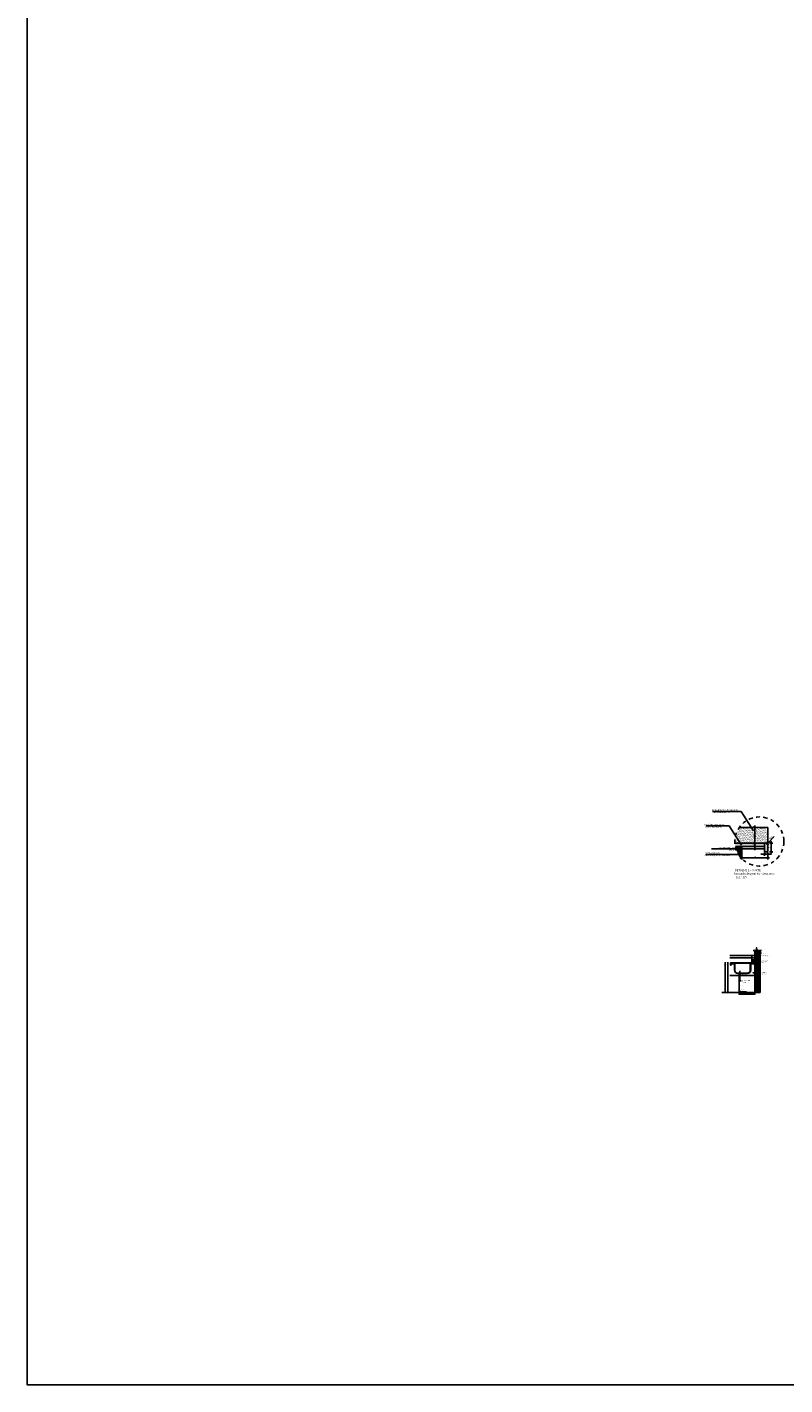
# Model space of a CAD drawing. Extents: x 86 to 526, y -380 to -298.
# Drawn here: x 86 to 107, y -380 to -341 of the extents above; entities that cross this region are included whole.
import ezdxf

# ---------------------------------------------------------------- set-up
doc = ezdxf.new("R2010")
doc.units = 0
doc.header["$LTSCALE"] = 0.2
for name, pattern in [('C5', [60, 50, -5, 0, -5]), ('CONTINU', [0]), ('DASHDOT', [25.4, 12.7, -6.35, 0, -6.35])]:
    doc.linetypes.add(name, pattern=pattern)
doc.layers.get('0').update_dxf_attribs({"color": 6, "linetype": 'CONTINUOUS'})
doc.layers.get('DEFPOINTS').update_dxf_attribs({"linetype": 'CONTINUOUS'})
for name, color, linetype in [('01', 1, 'CONTINUOUS'), ('AR-CORTE', 1, 'CONTINUOUS'), ('ARQ-ALV-CORTE', 5, 'CONTINUOUS'), ('ARQ-CTA-1_010', 1, 'C5'), ('ARQ-CTA-1_025', 1, 'CONTINUOUS'), ('ARQ-HTC', 9, 'CONTINUOUS'), ('ARQ-SMB-1_025', 1, 'CONTINUOUS'), ('ARQ-TXT-1_025', 2, 'CONTINUOUS'), ('ARQ_CORTE1', 3, 'CONTINUOUS'), ('Legenda', 40, 'CONTINUOUS')]:
    doc.layers.add(name, color=color, linetype=linetype)
doc.styles.add('ESC-50-A20', font='arial.ttf', dxfattribs={"height": 0.1})
doc.styles.add('FNDE Texto Cota 0010', font='verdana.ttf', dxfattribs={"height": 0.016})
doc.styles.add('FNDE Texto Cota 0025', font='verdana.ttf', dxfattribs={"height": 0.04})
doc.dimstyles.new('FNDE 1-0010', dxfattribs={"dimscale": 2.5, "dimtxt": 0.016, "dimasz": 0.005, "dimexe": 0.15, "dimexo": 0.15, "dimgap": 0.005, "dimtad": 1, "dimzin": 4, "dimdsep": 46, "dimtxsty": 'FNDE Texto Cota 0010', "dimblk": 'tic', "dimcen": 0.15, "dimdle": 0.15, "dimse1": 1, "dimse2": 1, "dimclrd": 251, "dimclre": 251, "dimclrt": 256, "dimaunit": 1, "dimadec": 3, "dimazin": 0, "dimtfac": 1, "dimtix": 1, "dimtmove": 2, "dimatfit": 3, "dimldrblk": 'tic', "dimfxl": 0.15, "dimtvp": 1, "dimtolj": 1, "dimtzin": 0, "dimarcsym": 0})
doc.dimstyles.new('FNDE 1-0025', dxfattribs={"dimscale": 5, "dimtxt": 0.04, "dimasz": 0.01, "dimexe": 0.15, "dimexo": 0.15, "dimgap": 0.005, "dimtad": 1, "dimzin": 1, "dimdsep": 46, "dimtxsty": 'FNDE Texto Cota 0025', "dimblk": 'tic', "dimcen": 0.015, "dimdle": 0.15, "dimse1": 1, "dimse2": 1, "dimclrd": 251, "dimclre": 251, "dimclrt": 256, "dimaunit": 1, "dimadec": 3, "dimazin": 0, "dimtfac": 1, "dimtix": 1, "dimtmove": 2, "dimatfit": 3, "dimfxl": 0.15, "dimtvp": 1, "dimtolj": 1, "dimtzin": 0, "dimarcsym": 0})

# ---------------------------------------------------------------- blocks, each defined once
blk = doc.blocks.new('tic')
at = {"color": 251}
for p, q in [((-1, 0), (1, 0)), ((0, -1), (0, 1))]:
    blk.add_line(p, q, dxfattribs=at)
blk.add_line((-0.6, -0.6), (0.6, 0.6))
blk = doc.blocks.new('*D829')
at = {"layer": 'ARQ-CTA-1_025', "color": 251, "lineweight": -2, "ltscale": 10, "transparency": 16777216}
for p, q in [((106.564, -364.179), (106.564, -364.129)), ((106.564, -364.329), (106.564, -364.229)), ((106.564, -364.379), (106.564, -364.429))]:
    blk.add_line(p, q, dxfattribs=at)
at = {"layer": 'DEFPOINTS', "color": 0, "ltscale": 10, "transparency": 16777216}
for p in [(106.564, -364.229), (106.839, -364.229), (106.839, -364.329)]:
    blk.add_point(p, dxfattribs=at)
at = {"layer": 'ARQ-CTA-1_025', "color": 251, "lineweight": -2, "ltscale": 10, "transparency": 16777216, "xscale": 0.05, "yscale": 0.05, "zscale": 0.05}
for p, rotation in [((106.564, -364.229), 270), ((106.564, -364.329), 90)]:
    blk.add_blockref('tic', p, dxfattribs=dict(at, rotation=rotation))
at = {"layer": 'ARQ-CTA-1_025', "ltscale": 10, "transparency": 16777216, "insert": (106.519, -364.279), "char_height": 0.04, "attachment_point": 5, "rotation": 90, "style": 'FNDE Texto Cota 0025'}
blk.add_mtext('\\A1;2', dxfattribs=at)
blk = doc.blocks.new('*D830')
at = {"layer": 'ARQ-CTA-1_025', "color": 251, "lineweight": -2, "ltscale": 10, "transparency": 16777216}
blk.add_line((106.564, -364.179), (106.564, -363.829), dxfattribs=at)
at = {"layer": 'DEFPOINTS', "color": 0, "ltscale": 10, "transparency": 16777216}
for p in [(106.564, -363.779), (106.939, -363.779), (106.839, -364.229)]:
    blk.add_point(p, dxfattribs=at)
at = {"layer": 'ARQ-CTA-1_025', "color": 251, "lineweight": -2, "ltscale": 10, "transparency": 16777216, "xscale": 0.05, "yscale": 0.05, "zscale": 0.05}
for p, rotation in [((106.564, -363.779), 90), ((106.564, -364.229), 270)]:
    blk.add_blockref('tic', p, dxfattribs=dict(at, rotation=rotation))
at = {"layer": 'ARQ-CTA-1_025', "ltscale": 10, "transparency": 16777216, "insert": (106.519, -364.004), "char_height": 0.04, "attachment_point": 5, "rotation": 90, "style": 'FNDE Texto Cota 0025'}
blk.add_mtext('\\A1;9', dxfattribs=at)
blk = doc.blocks.new('*D831')
at = {"layer": 'ARQ-CTA-1_025', "color": 251, "lineweight": -2, "ltscale": 10, "transparency": 16777216}
blk.add_line((107.03, -364.429), (107.03, -364.279), dxfattribs=at)
at = {"layer": 'DEFPOINTS', "color": 0, "ltscale": 10, "transparency": 16777216}
for p in [(106.839, -364.229), (106.839, -364.479), (107.03, -364.229)]:
    blk.add_point(p, dxfattribs=at)
at = {"layer": 'ARQ-CTA-1_025', "color": 251, "lineweight": -2, "ltscale": 10, "transparency": 16777216, "xscale": 0.05, "yscale": 0.05, "zscale": 0.05}
for p, rotation in [((107.03, -364.229), 90), ((107.03, -364.479), 270)]:
    blk.add_blockref('tic', p, dxfattribs=dict(at, rotation=rotation))
at = {"layer": 'ARQ-CTA-1_025', "ltscale": 10, "transparency": 16777216, "insert": (106.985, -364.354), "char_height": 0.04, "attachment_point": 5, "rotation": 90, "style": 'FNDE Texto Cota 0025'}
blk.add_mtext('\\A1;5', dxfattribs=at)
blk = doc.blocks.new('*D832')
at = {"layer": 'ARQ-CTA-1_025', "color": 251, "lineweight": -2, "ltscale": 10, "transparency": 16777216}
for p, q in [((106.789, -364.549), (106.739, -364.549)), ((106.839, -364.549), (106.939, -364.549)), ((106.989, -364.549), (107.039, -364.549))]:
    blk.add_line(p, q, dxfattribs=at)
at = {"layer": 'DEFPOINTS', "color": 0, "ltscale": 10, "transparency": 16777216}
for p in [(106.839, -364.479), (106.939, -364.454), (106.939, -364.549)]:
    blk.add_point(p, dxfattribs=at)
at = {"layer": 'ARQ-CTA-1_025', "color": 251, "lineweight": -2, "ltscale": 10, "transparency": 16777216, "xscale": 0.05, "yscale": 0.05, "zscale": 0.05}
blk.add_blockref('tic', (106.839, -364.549), dxfattribs=at)
at = {"layer": 'ARQ-CTA-1_025', "color": 251, "lineweight": -2, "ltscale": 10, "transparency": 16777216, "xscale": 0.05, "yscale": 0.05, "zscale": 0.05, "rotation": 180}
blk.add_blockref('tic', (106.939, -364.549), dxfattribs=at)
at = {"layer": 'ARQ-CTA-1_025', "ltscale": 10, "transparency": 16777216, "insert": (106.889, -364.504), "char_height": 0.04, "attachment_point": 5, "style": 'FNDE Texto Cota 0025'}
blk.add_mtext('\\A1;2', dxfattribs=at)
blk = doc.blocks.new('*D833')
at = {"layer": 'ARQ-CTA-1_025', "color": 251, "lineweight": -2, "ltscale": 10, "transparency": 16777216}
blk.add_line((106.889, -364.651), (106.239, -364.651), dxfattribs=at)
at = {"layer": 'DEFPOINTS', "color": 0, "ltscale": 10, "transparency": 16777216}
for p in [(106.189, -364.454), (106.939, -364.454), (106.189, -364.651)]:
    blk.add_point(p, dxfattribs=at)
at = {"layer": 'ARQ-CTA-1_025', "color": 251, "lineweight": -2, "ltscale": 10, "transparency": 16777216, "xscale": 0.05, "yscale": 0.05, "zscale": 0.05, "rotation": 180}
blk.add_blockref('tic', (106.189, -364.651), dxfattribs=at)
at = {"layer": 'ARQ-CTA-1_025', "color": 251, "lineweight": -2, "ltscale": 10, "transparency": 16777216, "xscale": 0.05, "yscale": 0.05, "zscale": 0.05}
blk.add_blockref('tic', (106.939, -364.651), dxfattribs=at)
at = {"layer": 'ARQ-CTA-1_025', "ltscale": 10, "transparency": 16777216, "insert": (106.564, -364.606), "char_height": 0.04, "attachment_point": 5, "style": 'FNDE Texto Cota 0025'}
blk.add_mtext('\\A1;15', dxfattribs=at)
blk = doc.blocks.new('*D834')
at = {"layer": 'ARQ-CTA-1_025', "color": 251, "lineweight": -2, "ltscale": 10, "transparency": 16777216}
for p, q in [((107.117, -364.042), (106.966, -364.2)), ((106.914, -364.254), (106.931, -364.236))]:
    blk.add_line(p, q, dxfattribs=at)
at = {"layer": 'DEFPOINTS', "color": 0, "ltscale": 10, "transparency": 16777216}
for p in [(106.914, -364.254), (106.931, -364.236)]:
    blk.add_point(p, dxfattribs=at)
at = {"layer": 'ARQ-CTA-1_025', "color": 251, "lineweight": -2, "ltscale": 10, "transparency": 16777216, "xscale": 0.05, "yscale": 0.05, "zscale": 0.05, "rotation": 226.3581000991794}
blk.add_blockref('tic', (106.931, -364.236), dxfattribs=at)
at = {"layer": 'ARQ-CTA-1_025', "ltscale": 10, "transparency": 16777216, "insert": (107.026, -364.071), "char_height": 0.04, "attachment_point": 5, "rotation": 46.3581, "style": 'FNDE Texto Cota 0025'}
blk.add_mtext('\\A1;R0.5', dxfattribs=at)
blk = doc.blocks.new('FNDE-Nível Corte-1_025')
blk.add_hatch(color=251).paths.add_polyline_path([(140.657, -2.479), (140.699, -2.479), (140.657, -2.542)])
at = {"color": 251}
for p, q in [((140.594, -2.479), (141.094, -2.479)), ((140.657, -2.416), (140.657, -2.542))]:
    blk.add_line(p, q, dxfattribs=at)
blk.add_lwpolyline([(140.615, -2.479), (140.657, -2.542), (140.699, -2.479)], dxfattribs=at)
blk = doc.blocks.new('*D672')
at = {"layer": 'ARQ-CTA-1_025', "color": 251, "lineweight": -2, "transparency": 16777216}
blk.add_line((106.553, -368.021), (106.458, -368.021), dxfattribs=at)
at = {"layer": 'DEFPOINTS', "color": 0, "lineweight": 40, "transparency": 16777216}
for p in [(106.446, -367.847), (106.446, -368.021), (106.566, -367.847)]:
    blk.add_point(p, dxfattribs=at)
at = {"layer": 'ARQ-CTA-1_025', "color": 251, "lineweight": -2, "transparency": 16777216, "xscale": 0.0125, "yscale": 0.0125, "zscale": 0.0125, "rotation": 180}
blk.add_blockref('tic', (106.446, -368.021), dxfattribs=at)
at = {"layer": 'ARQ-CTA-1_025', "color": 251, "lineweight": -2, "transparency": 16777216, "xscale": 0.0125, "yscale": 0.0125, "zscale": 0.0125}
blk.add_blockref('tic', (106.566, -368.021), dxfattribs=at)
at = {"layer": 'ARQ-CTA-1_025', "transparency": 16777216, "insert": (106.506, -368), "char_height": 0.016, "attachment_point": 5, "style": 'FNDE Texto Cota 0010'}
blk.add_mtext('\\A1;12', dxfattribs=at)
blk = doc.blocks.new('*D673')
at = {"layer": 'ARQ-CTA-1_025', "color": 251, "lineweight": -2, "transparency": 16777216}
blk.add_line((106.433, -368.021), (105.998, -368.021), dxfattribs=at)
at = {"layer": 'DEFPOINTS', "color": 0, "lineweight": 40, "transparency": 16777216}
for p in [(105.986, -367.837), (105.986, -368.021), (106.446, -367.847)]:
    blk.add_point(p, dxfattribs=at)
at = {"layer": 'ARQ-CTA-1_025', "color": 251, "lineweight": -2, "transparency": 16777216, "xscale": 0.0125, "yscale": 0.0125, "zscale": 0.0125, "rotation": 180}
blk.add_blockref('tic', (105.986, -368.021), dxfattribs=at)
at = {"layer": 'ARQ-CTA-1_025', "color": 251, "lineweight": -2, "transparency": 16777216, "xscale": 0.0125, "yscale": 0.0125, "zscale": 0.0125}
blk.add_blockref('tic', (106.446, -368.021), dxfattribs=at)
at = {"layer": 'ARQ-CTA-1_025', "transparency": 16777216, "insert": (106.216, -368), "char_height": 0.016, "attachment_point": 5, "style": 'FNDE Texto Cota 0010'}
blk.add_mtext('\\A1;46', dxfattribs=at)
blk = doc.blocks.new('*D674')
at = {"layer": 'ARQ-CTA-1_025', "color": 251, "lineweight": -2, "transparency": 16777216}
blk.add_line((105.973, -368.021), (105.878, -368.021), dxfattribs=at)
at = {"layer": 'DEFPOINTS', "color": 0, "lineweight": 40, "transparency": 16777216}
for p in [(105.866, -367.721), (105.866, -368.021), (105.986, -367.837)]:
    blk.add_point(p, dxfattribs=at)
at = {"layer": 'ARQ-CTA-1_025', "color": 251, "lineweight": -2, "transparency": 16777216, "xscale": 0.0125, "yscale": 0.0125, "zscale": 0.0125, "rotation": 180}
blk.add_blockref('tic', (105.866, -368.021), dxfattribs=at)
at = {"layer": 'ARQ-CTA-1_025', "color": 251, "lineweight": -2, "transparency": 16777216, "xscale": 0.0125, "yscale": 0.0125, "zscale": 0.0125}
blk.add_blockref('tic', (105.986, -368.021), dxfattribs=at)
at = {"layer": 'ARQ-CTA-1_025', "transparency": 16777216, "insert": (105.926, -368), "char_height": 0.016, "attachment_point": 5, "style": 'FNDE Texto Cota 0010'}
blk.add_mtext('\\A1;12', dxfattribs=at)
blk = doc.blocks.new('*D675')
at = {"layer": 'ARQ-CTA-1_025', "color": 251, "lineweight": -2, "transparency": 16777216}
blk.add_line((106.553, -367.513), (106.508, -367.513), dxfattribs=at)
at = {"layer": 'DEFPOINTS', "color": 0, "lineweight": 40, "transparency": 16777216}
for p in [(106.496, -367.513), (106.496, -367.661), (106.566, -367.511)]:
    blk.add_point(p, dxfattribs=at)
at = {"layer": 'ARQ-CTA-1_025', "color": 251, "lineweight": -2, "transparency": 16777216, "xscale": 0.0125, "yscale": 0.0125, "zscale": 0.0125, "rotation": 180}
blk.add_blockref('tic', (106.496, -367.513), dxfattribs=at)
at = {"layer": 'ARQ-CTA-1_025', "color": 251, "lineweight": -2, "transparency": 16777216, "xscale": 0.0125, "yscale": 0.0125, "zscale": 0.0125}
blk.add_blockref('tic', (106.566, -367.513), dxfattribs=at)
at = {"layer": 'ARQ-CTA-1_025', "transparency": 16777216, "insert": (106.531, -367.492), "char_height": 0.016, "attachment_point": 5, "style": 'FNDE Texto Cota 0010'}
blk.add_mtext('\\A1;7', dxfattribs=at)
blk = doc.blocks.new('*D676')
at = {"layer": 'ARQ-CTA-1_025', "color": 251, "lineweight": -2, "transparency": 16777216}
blk.add_line((106.483, -367.513), (105.948, -367.513), dxfattribs=at)
at = {"layer": 'DEFPOINTS', "color": 0, "lineweight": 40, "transparency": 16777216}
for p in [(105.936, -367.513), (105.936, -367.661), (106.496, -367.661)]:
    blk.add_point(p, dxfattribs=at)
at = {"layer": 'ARQ-CTA-1_025', "color": 251, "lineweight": -2, "transparency": 16777216, "xscale": 0.0125, "yscale": 0.0125, "zscale": 0.0125, "rotation": 180}
blk.add_blockref('tic', (105.936, -367.513), dxfattribs=at)
at = {"layer": 'ARQ-CTA-1_025', "color": 251, "lineweight": -2, "transparency": 16777216, "xscale": 0.0125, "yscale": 0.0125, "zscale": 0.0125}
blk.add_blockref('tic', (106.496, -367.513), dxfattribs=at)
at = {"layer": 'ARQ-CTA-1_025', "transparency": 16777216, "insert": (106.216, -367.492), "char_height": 0.016, "attachment_point": 5, "style": 'FNDE Texto Cota 0010'}
blk.add_mtext('\\A1;56', dxfattribs=at)
blk = doc.blocks.new('*D677')
at = {"layer": 'ARQ-CTA-1_025', "color": 251, "lineweight": -2, "transparency": 16777216}
blk.add_line((105.923, -367.513), (105.878, -367.513), dxfattribs=at)
at = {"layer": 'DEFPOINTS', "color": 0, "lineweight": 40, "transparency": 16777216}
for p in [(105.866, -367.513), (105.866, -367.661), (105.936, -367.661)]:
    blk.add_point(p, dxfattribs=at)
at = {"layer": 'ARQ-CTA-1_025', "color": 251, "lineweight": -2, "transparency": 16777216, "xscale": 0.0125, "yscale": 0.0125, "zscale": 0.0125, "rotation": 180}
blk.add_blockref('tic', (105.866, -367.513), dxfattribs=at)
at = {"layer": 'ARQ-CTA-1_025', "color": 251, "lineweight": -2, "transparency": 16777216, "xscale": 0.0125, "yscale": 0.0125, "zscale": 0.0125}
blk.add_blockref('tic', (105.936, -367.513), dxfattribs=at)
at = {"layer": 'ARQ-CTA-1_025', "transparency": 16777216, "insert": (105.901, -367.492), "char_height": 0.016, "attachment_point": 5, "style": 'FNDE Texto Cota 0010'}
blk.add_mtext('\\A1;7', dxfattribs=at)
blk = doc.blocks.new('*D678')
at = {"layer": 'ARQ-CTA-1_025', "color": 251, "lineweight": -2, "transparency": 16777216}
blk.add_line((105.878, -367.449), (106.553, -367.449), dxfattribs=at)
at = {"layer": 'DEFPOINTS', "color": 0, "lineweight": 40, "transparency": 16777216}
for p in [(105.866, -367.661), (106.566, -367.449), (106.566, -367.571)]:
    blk.add_point(p, dxfattribs=at)
at = {"layer": 'ARQ-CTA-1_025', "color": 251, "lineweight": -2, "transparency": 16777216, "xscale": 0.0125, "yscale": 0.0125, "zscale": 0.0125, "rotation": 180}
blk.add_blockref('tic', (105.866, -367.449), dxfattribs=at)
at = {"layer": 'ARQ-CTA-1_025', "color": 251, "lineweight": -2, "transparency": 16777216, "xscale": 0.0125, "yscale": 0.0125, "zscale": 0.0125}
blk.add_blockref('tic', (106.566, -367.449), dxfattribs=at)
at = {"layer": 'ARQ-CTA-1_025', "transparency": 16777216, "insert": (106.216, -367.429), "char_height": 0.016, "attachment_point": 5, "style": 'FNDE Texto Cota 0010'}
blk.add_mtext('\\A1;70', dxfattribs=at)
blk = doc.blocks.new('*D679')
at = {"layer": 'ARQ-CTA-1_025', "color": 251, "lineweight": -2, "transparency": 16777216}
blk.add_line((106.521, -367.583), (106.521, -367.658), dxfattribs=at)
at = {"layer": 'DEFPOINTS', "color": 0, "lineweight": 40, "transparency": 16777216}
for p in [(106.521, -367.671), (106.546, -367.571), (106.546, -367.671)]:
    blk.add_point(p, dxfattribs=at)
at = {"layer": 'ARQ-CTA-1_025', "color": 251, "lineweight": -2, "transparency": 16777216, "xscale": 0.0125, "yscale": 0.0125, "zscale": 0.0125}
for p, rotation in [((106.521, -367.571), 90), ((106.521, -367.671), 270)]:
    blk.add_blockref('tic', p, dxfattribs=dict(at, rotation=rotation))
at = {"layer": 'ARQ-CTA-1_025', "transparency": 16777216, "insert": (106.5, -367.621), "char_height": 0.016, "attachment_point": 5, "rotation": 90, "style": 'FNDE Texto Cota 0010'}
blk.add_mtext('\\A1;10', dxfattribs=at)
blk = doc.blocks.new('*D680')
at = {"layer": 'ARQ-CTA-1_025', "color": 251, "lineweight": -2, "transparency": 16777216}
for p, q in [((106.553, -367.633), (106.541, -367.633)), ((106.566, -367.633), (106.586, -367.633)), ((106.598, -367.633), (106.611, -367.633))]:
    blk.add_line(p, q, dxfattribs=at)
at = {"layer": 'DEFPOINTS', "color": 0, "lineweight": 40, "transparency": 16777216}
for p in [(106.566, -367.671), (106.586, -367.633), (106.586, -367.671)]:
    blk.add_point(p, dxfattribs=at)
at = {"layer": 'ARQ-CTA-1_025', "color": 251, "lineweight": -2, "transparency": 16777216, "xscale": 0.0125, "yscale": 0.0125, "zscale": 0.0125}
blk.add_blockref('tic', (106.566, -367.633), dxfattribs=at)
at = {"layer": 'ARQ-CTA-1_025', "color": 251, "lineweight": -2, "transparency": 16777216, "xscale": 0.0125, "yscale": 0.0125, "zscale": 0.0125, "rotation": 180}
blk.add_blockref('tic', (106.586, -367.633), dxfattribs=at)
at = {"layer": 'ARQ-CTA-1_025', "transparency": 16777216, "insert": (106.576, -367.612), "char_height": 0.016, "attachment_point": 5, "style": 'FNDE Texto Cota 0010'}
blk.add_mtext('\\A1;2', dxfattribs=at)
blk = doc.blocks.new('*D681')
at = {"layer": 'ARQ-CTA-1_025', "color": 251, "lineweight": -2, "transparency": 16777216}
blk.add_line((105.791, -368.498), (105.791, -367.733), dxfattribs=at)
at = {"layer": 'DEFPOINTS', "color": 0, "lineweight": 40, "transparency": 16777216}
for p in [(105.791, -367.721), (105.866, -367.721), (105.83, -368.511)]:
    blk.add_point(p, dxfattribs=at)
at = {"layer": 'ARQ-CTA-1_025', "color": 251, "lineweight": -2, "transparency": 16777216, "xscale": 0.0125, "yscale": 0.0125, "zscale": 0.0125}
for p, rotation in [((105.791, -367.721), 90), ((105.791, -368.511), 270)]:
    blk.add_blockref('tic', p, dxfattribs=dict(at, rotation=rotation))
at = {"layer": 'ARQ-CTA-1_025', "transparency": 16777216, "insert": (105.77, -368.116), "char_height": 0.016, "attachment_point": 5, "rotation": 90, "style": 'FNDE Texto Cota 0010'}
blk.add_mtext('\\A1;79', dxfattribs=at)
blk = doc.blocks.new('*D682')
at = {"layer": 'ARQ-CTA-1_025', "color": 251, "lineweight": -2, "transparency": 16777216}
for p, q in [((105.791, -367.678), (105.791, -367.666)), ((105.791, -367.721), (105.791, -367.691)), ((105.791, -367.733), (105.791, -367.746))]:
    blk.add_line(p, q, dxfattribs=at)
at = {"layer": 'DEFPOINTS', "color": 0, "lineweight": 40, "transparency": 16777216}
for p in [(105.791, -367.691), (105.886, -367.691), (105.866, -367.721)]:
    blk.add_point(p, dxfattribs=at)
at = {"layer": 'ARQ-CTA-1_025', "color": 251, "lineweight": -2, "transparency": 16777216, "xscale": 0.0125, "yscale": 0.0125, "zscale": 0.0125}
for p, rotation in [((105.791, -367.691), 270), ((105.791, -367.721), 90)]:
    blk.add_blockref('tic', p, dxfattribs=dict(at, rotation=rotation))
at = {"layer": 'ARQ-CTA-1_025', "transparency": 16777216, "insert": (105.77, -367.717), "char_height": 0.016, "attachment_point": 5, "rotation": 90, "style": 'FNDE Texto Cota 0010'}
blk.add_mtext('\\A1;3', dxfattribs=at)
blk = doc.blocks.new('*D683')
at = {"layer": 'ARQ-CTA-1_025', "color": 251, "lineweight": -2, "transparency": 16777216}
for p, q in [((105.791, -367.658), (105.791, -367.646)), ((105.791, -367.691), (105.791, -367.671)), ((105.791, -367.703), (105.791, -367.716))]:
    blk.add_line(p, q, dxfattribs=at)
at = {"layer": 'DEFPOINTS', "color": 0, "lineweight": 40, "transparency": 16777216}
for p in [(105.791, -367.671), (105.886, -367.671), (105.886, -367.691)]:
    blk.add_point(p, dxfattribs=at)
at = {"layer": 'ARQ-CTA-1_025', "color": 251, "lineweight": -2, "transparency": 16777216, "xscale": 0.0125, "yscale": 0.0125, "zscale": 0.0125}
for p, rotation in [((105.791, -367.671), 270), ((105.791, -367.691), 90)]:
    blk.add_blockref('tic', p, dxfattribs=dict(at, rotation=rotation))
at = {"layer": 'ARQ-CTA-1_025', "transparency": 16777216, "insert": (105.77, -367.681), "char_height": 0.016, "attachment_point": 5, "rotation": 90, "style": 'FNDE Texto Cota 0010'}
blk.add_mtext('\\A1;2', dxfattribs=at)
blk = doc.blocks.new('*D684')
at = {"layer": 'ARQ-CTA-1_025', "color": 251, "lineweight": -2, "transparency": 16777216}
for p, q in [((105.791, -367.648), (105.791, -367.636)), ((105.791, -367.671), (105.791, -367.661)), ((105.791, -367.683), (105.791, -367.696))]:
    blk.add_line(p, q, dxfattribs=at)
at = {"layer": 'DEFPOINTS', "color": 0, "lineweight": 40, "transparency": 16777216}
for p in [(105.791, -367.661), (105.866, -367.661), (105.886, -367.671)]:
    blk.add_point(p, dxfattribs=at)
at = {"layer": 'ARQ-CTA-1_025', "color": 251, "lineweight": -2, "transparency": 16777216, "xscale": 0.0125, "yscale": 0.0125, "zscale": 0.0125}
for p, rotation in [((105.791, -367.661), 270), ((105.791, -367.671), 90)]:
    blk.add_blockref('tic', p, dxfattribs=dict(at, rotation=rotation))
at = {"layer": 'ARQ-CTA-1_025', "transparency": 16777216, "insert": (105.77, -367.64), "char_height": 0.016, "attachment_point": 5, "rotation": 90, "style": 'FNDE Texto Cota 0010'}
blk.add_mtext('\\A1;1', dxfattribs=at)
blk = doc.blocks.new('*D685')
at = {"layer": 'ARQ-CTA-1_025', "color": 251, "lineweight": -2, "transparency": 16777216}
blk.add_line((105.72, -368.498), (105.72, -367.673), dxfattribs=at)
at = {"layer": 'DEFPOINTS', "color": 0, "lineweight": 40, "transparency": 16777216}
for p in [(105.72, -367.661), (105.866, -367.661), (105.732, -368.511)]:
    blk.add_point(p, dxfattribs=at)
at = {"layer": 'ARQ-CTA-1_025', "color": 251, "lineweight": -2, "transparency": 16777216, "xscale": 0.0125, "yscale": 0.0125, "zscale": 0.0125}
for p, rotation in [((105.72, -367.661), 90), ((105.72, -368.511), 270)]:
    blk.add_blockref('tic', p, dxfattribs=dict(at, rotation=rotation))
at = {"layer": 'ARQ-CTA-1_025', "transparency": 16777216, "insert": (105.699, -368.086), "char_height": 0.016, "attachment_point": 5, "rotation": 90, "style": 'FNDE Texto Cota 0010'}
blk.add_mtext('\\A1;85', dxfattribs=at)
blk = doc.blocks.new('*D686')
at = {"layer": 'ARQ-CTA-1_025', "color": 251, "lineweight": -2, "transparency": 16777216}
blk.add_line((106.128, -368.552), (106.553, -368.552), dxfattribs=at)
at = {"layer": 'DEFPOINTS', "color": 0, "lineweight": 40, "transparency": 16777216}
for p in [(106.116, -368.511), (106.566, -368.511), (106.566, -368.552)]:
    blk.add_point(p, dxfattribs=at)
at = {"layer": 'ARQ-CTA-1_025', "color": 251, "lineweight": -2, "transparency": 16777216, "xscale": 0.0125, "yscale": 0.0125, "zscale": 0.0125, "rotation": 180}
blk.add_blockref('tic', (106.116, -368.552), dxfattribs=at)
at = {"layer": 'ARQ-CTA-1_025', "color": 251, "lineweight": -2, "transparency": 16777216, "xscale": 0.0125, "yscale": 0.0125, "zscale": 0.0125}
blk.add_blockref('tic', (106.566, -368.552), dxfattribs=at)
at = {"layer": 'ARQ-CTA-1_025', "transparency": 16777216, "insert": (106.341, -368.531), "char_height": 0.016, "attachment_point": 5, "style": 'FNDE Texto Cota 0010'}
blk.add_mtext('\\A1;45', dxfattribs=at)

msp = doc.modelspace()

# ---------------------------------------------------------------- hatches: boundary and pattern name
at = {"ltscale": 10}
h = msp.add_hatch(dxfattribs=at)
h.set_pattern_fill('AR-SAND', color=252, scale=0.025, style=0)
h.set_pattern_definition([(37.5, (-4396.787232, -411.18875), (-0.00157483395, 0.04817059423), [0, -0.038, 0, -0.0425, 0, -0.040625]), (7.5, (-4396.78723, -411.18875), (0.0442444176, 0.0705536516), [0, -0.0205, 0, -0.03425, 0, -0.013125]), (327.5, (-4396.817982, -411.18875), (0.07785354654, 0.00014147634), [0, -0.0125, 0, -0.045, 0, -0.05875]), (317.5, (-4396.81798, -411.18875), (0.0751531651, 0.0219418891), [0, -0.00625, 0, -0.0295, 0, -0.03375])])
edge = h.paths.add_edge_path()
edge.add_arc((106.6952, -364.1845), 0.7016, 144.74059, 183.67431)
edge.add_line((105.995, -364.2295), (106.9391, -364.2295))
edge.add_line((106.9391, -364.2295), (106.9391, -363.7795))
edge.add_line((106.9391, -363.7795), (106.1223, -363.7795))
at = {"layer": '01'}
h = msp.add_hatch(dxfattribs=at)
h.set_pattern_fill('ANSI31', color=253, scale=0.2, style=0)
h.set_pattern_definition([(45, (106.008693, -364.67054), (-0.0176777, 0.0176777), [])])
h.paths.add_polyline_path([(106.1891, -364.3295), (106.0087, -364.3295, 0.140186), (106.1891, -364.6705)])
at = {"layer": 'ARQ-CTA-1_025'}
h = msp.add_hatch(dxfattribs=at)
h.set_pattern_fill('ANSI31', color=256, scale=0.005, style=0)
h.set_pattern_definition([(45, (105.865593, -367.720517), (-0.01122532, 0.01122532), [])])
h.paths.add_polyline_path([(105.8856, -367.6605), (105.8656, -367.6605), (105.8656, -367.7205), (105.8856, -367.7205), (105.8856, -367.6905)])
h.paths.add_polyline_path([(105.9856, -367.6705), (105.9356, -367.6705), (105.8856, -367.6705), (105.8856, -367.6905), (105.9156, -367.6905), (105.9856, -367.6905)])
h.paths.add_polyline_path([(106.5856, -367.6705), (106.4456, -367.6705), (106.4456, -367.6905), (106.5856, -367.6905)])
h.paths.add_polyline_path([(106.5656, -367.5705), (106.5456, -367.5705), (106.5456, -367.6705), (106.5656, -367.6705)])
at = {"layer": 'ARQ-HTC'}
h = msp.add_hatch(color=256, dxfattribs=at)
h.paths.add_polyline_path([(106.9391, -364.2545, 0.4142136), (106.9141, -364.2295), (106.8641, -364.2295), (106.8391, -364.2295), (106.8391, -364.4795), (106.9141, -364.4795, 0.4142136), (106.9391, -364.4545)])
edge = h.paths.add_edge_path()
edge.add_arc((106.6952, -364.1845), 0.7016, 183.67431, 191.92377)
edge.add_line((106.0087, -364.3295), (106.8391, -364.3295))
edge.add_line((106.8391, -364.3295), (106.8391, -364.2295))
edge.add_line((106.8391, -364.2295), (105.995, -364.2295))
h = msp.add_hatch(dxfattribs=at)
h.set_pattern_fill('ANSI31', color=256, scale=0.01, style=0)
h.set_pattern_definition([(45, (-131.496056, -321.374337), (-0.0224506403, 0.0224506403), [])])
h.paths.add_polyline_path([(106.6168, -367.3088), (106.5806, -367.3088), (106.5806, -367.6705), (106.5856, -367.6705), (106.5856, -367.6905), (106.5806, -367.6905), (106.5806, -368.5105), (106.7006, -368.5105), (106.7006, -367.3088), (106.6451, -367.3088), (106.6451, -367.3779), (106.6168, -367.2287)])

# ---------------------------------------------------------------- linework, layer by layer
at = {"color": 1}
for p, q in [((106.1891, -364.6705), (106.1891, -364.3295)), ((106.5656, -367.3088), (106.5656, -367.6705)), ((106.7156, -367.3088), (106.7156, -368.5105)), ((106.5656, -367.6905), (106.5656, -368.5105)), ((106.1156, -367.9605), (106.1156, -368.5105)), ((106.7156, -368.5105), (105.6203, -368.5105))]:
    msp.add_line(p, q, dxfattribs=at)
at = {"color": 4}
for p, q in [((105.8856, -367.6705), (105.9856, -367.6705)), ((105.8856, -367.6905), (105.9856, -367.6905)), ((105.9856, -367.6905), (105.9856, -367.6705)), ((105.9856, -367.6905), (105.9856, -367.6705)), ((106.4456, -367.6705), (106.5856, -367.6705)), ((106.4456, -367.6905), (106.4456, -367.6705)), ((106.4456, -367.6905), (106.4456, -367.6705)), ((106.4456, -367.6905), (106.5856, -367.6905)), ((106.5856, -367.6705), (106.5856, -367.6905))]:
    msp.add_line(p, q, dxfattribs=at)
for points in [[(105.8656, -367.6605), (105.8856, -367.6605), (105.8856, -367.7205), (105.8656, -367.7205)], [(106.5456, -367.6705), (106.5656, -367.6705), (106.5656, -367.5705), (106.5456, -367.5705)]]:
    msp.add_lwpolyline(points, close=True, dxfattribs=at)
at = {"layer": '01'}
for p in [(106.1223, -363.7795), (106.9391, -364.2528)]:
    msp.add_line(p, (106.9391, -363.7795), dxfattribs=at)
at = {"layer": '01', "linetype": 'DASHDOT', "ltscale": 0.05}
msp.add_circle((106.6952, -364.1845), 0.7016, dxfattribs=at)
at = {"layer": 'AR-CORTE', "color": 2}
msp.add_line((106.8391, -364.3795), (106.8391, -364.3045), dxfattribs=at)
at = {"layer": 'ARQ-ALV-CORTE', "color": 251}
for p, q in [((105.8856, -367.6605), (105.9356, -367.6605)), ((106.4956, -367.6605), (106.5456, -367.6605))]:
    msp.add_line(p, q, dxfattribs=at)
at = {"layer": 'ARQ-ALV-CORTE', "color": 10}
for p, q in [((105.9856, -367.8705), (105.9856, -367.6905)), ((106.4456, -367.8705), (106.4456, -367.6905)), ((106.5656, -367.6905), (106.5656, -367.7705)), ((106.0756, -367.9505), (106.3556, -367.9505)), ((106.0756, -367.9605), (106.3556, -367.9605))]:
    msp.add_line(p, q, dxfattribs=at)
msp.add_lwpolyline([(106.5144, -367.3088), (106.6168, -367.3088), (106.6168, -367.2287), (106.6451, -367.3779), (106.6451, -367.3088), (106.7547, -367.3088)], dxfattribs=at)
for centre, radius, start, end in [((106.0756, -367.8705), 0.09, 180, 270), ((106.0756, -367.8705), 0.08, 180, 270), ((106.3556, -367.8705), 0.08, 270, 0), ((106.3556, -367.8705), 0.09, 270, 0)]:
    msp.add_arc(centre, radius, start, end, dxfattribs=at)
at = {"layer": 'ARQ-CTA-1_025'}
for p, q in [((105.9856, -367.6605), (106.4456, -367.6605)), ((105.9956, -367.6705), (106.4356, -367.6705))]:
    msp.add_line(p, q, dxfattribs=at)
for points in [[(105.9956, -367.8705), (105.9956, -367.6705, 0.4142136), (105.9856, -367.6605), (105.9356, -367.6605), (105.9356, -367.6705), (105.9856, -367.6705)], [(106.4456, -367.6705), (106.4956, -367.6705), (106.4956, -367.6605), (106.4456, -367.6605, 0.4142136), (106.4356, -367.6705), (106.4356, -367.8705)]]:
    msp.add_lwpolyline(points, format="xyb", dxfattribs=at)
at = {"layer": 'ARQ-HTC'}
for p, q in [((106.5806, -367.3088), (106.5806, -367.6705)), ((106.7006, -367.3088), (106.7006, -368.5105)), ((106.5806, -367.6905), (106.5806, -368.5105))]:
    msp.add_line(p, q, dxfattribs=at)
at = {"layer": 'ARQ_CORTE1', "extrusion": (0, 0, -1)}
for p, q in [((106.8641, -364.2295), (105.995, -364.2295)), ((106.8391, -364.3295), (106.0087, -364.3295))]:
    msp.add_line(p, q, dxfattribs=at)
at = {"layer": 'ARQ_CORTE1'}
for p, q in [((106.8391, -364.2295), (106.8391, -364.4795)), ((106.8391, -364.4795), (106.9141, -364.4795)), ((106.9141, -364.2295), (106.8641, -364.2295)), ((106.9391, -364.4545), (106.9391, -364.2545))]:
    msp.add_line(p, q, dxfattribs=at)
for centre, start, end in [((106.9141, -364.2545), 0, 90), ((106.9141, -364.4545), 270, 360)]:
    msp.add_arc(centre, 0.025, start, end, dxfattribs=at)
at = {"layer": 'Legenda', "color": 40, "ltscale": 10}
msp.add_lwpolyline([(85.7416, -298.2769), (160.5577, -298.2769), (160.5577, -379.7403), (85.7416, -379.7403)], close=True, dxfattribs=at)

# ---------------------------------------------------------------- block references
at = {"layer": 'ARQ-SMB-1_025', "xscale": 0.4, "yscale": 0.4, "zscale": 0.4}
msp.add_blockref('FNDE-Nível Corte-1_025', (49.8848, -367.4936), dxfattribs=at)

# ---------------------------------------------------------------- texts
at = {"color": 5, "style": 'ESC-50-A20'}
msp.add_attdef('+0.18(NA)', (106.1786, -368.4741), 'NA', height=0.016, dxfattribs=at)
at = {"layer": 'ARQ-CTA-1_010', "linetype": 'CONTINU', "insert": (106.1646, -368.4133), "char_height": 0.016, "width": 0.986298, "attachment_point": 1, "style": 'FNDE Texto Cota 0010'}
msp.add_mtext('{\\fArial|b0|i0|c0|p34;\\C5;FRALDÁRIO}', dxfattribs=at)
at = {"layer": 'ARQ-CTA-1_025', "char_height": 0.016, "attachment_point": 1, "style": 'FNDE Texto Cota 0010'}
for s, insert, width in [('{\\fArial|b0|i0|c0|p34;\\C5;RODABANCADA EM GRANITO CINZA ANDORINHA}', (106.7453, -367.5929), 0.194654), ('{\\fArial|b0|i0|c0|p34;\\C5;BANCADA EM GRANITO CINZA ANDORINHA}', (106.749, -367.4428), 0.259104), ('\\A1;{\\fArial|b0|i0|c0|p34;\\C5;ALVENARIA}', (106.7697, -367.3728), 0.069389), ('\\A1;{\\fArial|b0|i0|c0|p34;\\C5;ALVENARIA DE \\PSUSTENTAÇÃO\\PDA BANCADA }', (106.7499, -367.9296), 0.35416), ('BANHEIRA DE EMBUTIR \\PDE PLÁSTICO TIPO PVC \\P(77x45x20cm)', (106.1918, -368.1629), 0.763788)]:
    msp.add_mtext(s, dxfattribs=dict(at, insert=insert, width=width))
at = {"layer": 'ARQ-TXT-1_025', "char_height": 0.04, "style": 'ESC-50-A20'}
for s, insert, width, attachment_point in [('\\pi0.020748;RODA BANCADA EM GRANITO \\P\\pi0.31464;CINZA ANDORINHA', (105.3465, -363.2657), 0.830407, 1), ('\\pi0.073717;BANCADA EM GRANITO \\P\\pi0.19093;CINZA ANDORINHA', (105.1253, -363.6792), 0.706704, 1), ('\\pi0.3476;ALVENARIA PARA \\P\\pi0.033495;SUSTENTAÇÃO DA BANCADA', (105.1269, -364.4955), 0.829047, 1), ('SAIA EM GRANITO CINZA ANDORINHA', (106.1406, -364.3392), 0.829047, 3)]:
    msp.add_mtext(s, dxfattribs=dict(at, insert=insert, width=width, attachment_point=attachment_point))
at = {"layer": 'ARQ-TXT-1_025', "color": 3, "insert": (105.9675, -365.2351), "char_height": 0.06, "width": 1.24067, "attachment_point": 7, "style": 'ESC-50-A20'}
msp.add_mtext('\\pi0.35023;DETALHE 1 - CORTE\\P\\pi0.012369;{\\C256;bancada de granito - área seca\\P\\pi0.8532;esc.: 1/5}', dxfattribs=at)

# ---------------------------------------------------------------- dimensions: what is measured, and where the dimension line sits
at = {"layer": 'ARQ-CTA-1_025', "ltscale": 10}
for base, p1, p2, picture, middle in [((106.5643, -363.7795), (106.8391, -364.2295), (106.9391, -363.7795), '*D830', (106.5185, -364.0045)), ((106.5643, -364.2295), (106.8391, -364.3295), (106.8391, -364.2295), '*D829', (106.5189, -364.2795)), ((107.0304, -364.2295), (106.8391, -364.4795), (106.8391, -364.2295), '*D831', (106.9849, -364.3545))]:
    dim = msp.add_linear_dim(base=base, p1=p1, p2=p2, angle=90, dimstyle='FNDE 1-0025', override={"dimdec": 0, "dimlfac": 20}, dxfattribs=at)
    dim.commit()
    dim.dimension.update_dxf_attribs({"geometry": picture, "text_midpoint": middle})
dim = msp.add_radius_dim(center=(106.9141, -364.2545), mpoint=(106.9314, -364.2364), dimstyle='FNDE 1-0025', override={"dimdec": 1, "dimlfac": 20}, dxfattribs=at)
dim.commit()
dim.dimension.update_dxf_attribs({"geometry": '*D834', "text_midpoint": (107.0256, -364.0713)})
for base, p1, p2, picture, middle in [((106.1891, -364.6512), (106.9391, -364.4545), (106.1891, -364.4545), '*D833', (106.5641, -364.6058)), ((106.9391, -364.5489), (106.8391, -364.4795), (106.9391, -364.4545), '*D832', (106.8891, -364.5035))]:
    dim = msp.add_linear_dim(base=base, p1=p1, p2=p2, dimstyle='FNDE 1-0025', override={"dimdec": 0, "dimlfac": 20}, dxfattribs=at)
    dim.commit()
    dim.dimension.update_dxf_attribs({"geometry": picture, "text_midpoint": middle})
at = {"layer": 'ARQ-CTA-1_025'}
for base, p1, p2, text, picture, middle in [((105.7197, -367.6605), (105.732, -368.5105), (105.8656, -367.6605), '85', '*D685', (105.6988, -368.0855)), ((105.7911, -367.7205), (105.8297, -368.5105), (105.8656, -367.7205), '79', '*D681', (105.7703, -368.1155)), ((105.7911, -367.6705), (105.8856, -367.6905), (105.8856, -367.6705), '2', '*D683', (105.7705, -367.6805)), ((106.5213, -367.6705), (106.5456, -367.5705), (106.5456, -367.6705), '10', '*D679', (106.5004, -367.6205))]:
    dim = msp.add_linear_dim(base=base, p1=p1, p2=p2, angle=90, text=text, dimstyle='FNDE 1-0010', dxfattribs=at)
    dim.commit()
    dim.dimension.update_dxf_attribs({"geometry": picture, "text_midpoint": middle})
for base, p1, p2, text, picture, middle in [((105.7911, -367.6605), (105.8856, -367.6705), (105.8656, -367.6605), '1', '*D684', (105.7703, -367.6395)), ((105.7911, -367.6905), (105.8656, -367.7205), (105.8856, -367.6905), '3', '*D682', (105.7703, -367.7168))]:
    dim = msp.add_linear_dim(base=base, p1=p1, p2=p2, angle=90, text=text, dimstyle='FNDE 1-0010', dxfattribs=at)
    dim.commit()
    dim.dimension.update_dxf_attribs({"geometry": picture, "text_midpoint": middle, "dimtype": 160})
for base, p1, p2, text, picture, middle in [((106.5656, -367.4495), (105.8656, -367.6605), (106.5656, -367.5705), '70', '*D678', (106.2156, -367.4287)), ((105.8656, -367.5127), (105.9356, -367.6605), (105.8656, -367.6605), '7', '*D677', (105.9006, -367.4922)), ((105.9356, -367.5127), (106.4956, -367.6605), (105.9356, -367.6605), '56', '*D676', (106.2156, -367.4919)), ((106.4956, -367.5127), (106.5656, -367.5114), (106.4956, -367.6605), '7', '*D675', (106.5306, -367.4922)), ((106.5856, -367.633), (106.5656, -367.6705), (106.5856, -367.6705), '2', '*D680', (106.5756, -367.6123)), ((105.8656, -368.021), (105.9856, -367.8369), (105.8656, -367.7205), '12', '*D674', (105.9256, -368.0003)), ((105.9856, -368.021), (106.4456, -367.8471), (105.9856, -367.8369), '46', '*D673', (106.2156, -368.0002)), ((106.4456, -368.021), (106.5656, -367.8471), (106.4456, -367.8471), '12', '*D672', (106.5056, -368.0003)), ((106.5656, -368.5517), (106.1156, -368.5105), (106.5656, -368.5105), '45', '*D686', (106.3406, -368.531))]:
    dim = msp.add_linear_dim(base=base, p1=p1, p2=p2, text=text, dimstyle='FNDE 1-0010', dxfattribs=at)
    dim.commit()
    dim.dimension.update_dxf_attribs({"geometry": picture, "text_midpoint": middle})

# ---------------------------------------------------------------- leaders
at = {"layer": 'ARQ-CTA-1_025', "annotation_type": 0, "has_hookline": 1, "hookline_direction": 0}
for points, text_width in [([(106.4768, -367.6825), (106.4768, -367.4508), (106.7365, -367.4508)], 0.2532), ([(106.5552, -367.6009), (106.7328, -367.6009)], 0.1709), ([(106.6577, -367.3808), (106.7572, -367.3808)], 0.1255)]:
    msp.add_leader(points, dimstyle='FNDE 1-0010', override={"dimgap": 0.005, "dimtad": 0}, dxfattribs=dict(at, text_width=text_width))
at = {"layer": 'ARQ-CTA-1_025'}
for points in [[(106.1381, -367.9084), (106.1381, -368.17), (106.175, -368.17)], [(106.522, -367.9429), (106.7394, -367.9429)]]:
    msp.add_leader(points, dimstyle='FNDE 1-0010', override={"dimgap": 0.005, "dimtad": 0}, dxfattribs=at)
at = {"layer": 'ARQ-SMB-1_025', "ltscale": 10}
for points in [[(106.5311, -363.8749), (106.1764, -363.3229), (105.3523, -363.3229)], [(106.1862, -364.2885), (105.8315, -363.7365), (105.1745, -363.7365)], [(106.1364, -364.5546), (105.1659, -364.5546)], [(106.8391, -364.3982), (105.3288, -364.3982)]]:
    msp.add_leader(points, dimstyle='FNDE 1-0025', override={"dimlfac": 100, "dimclrd": 252, "dimclre": 252}, dxfattribs=at)

doc.saveas('drawing.dxf')
